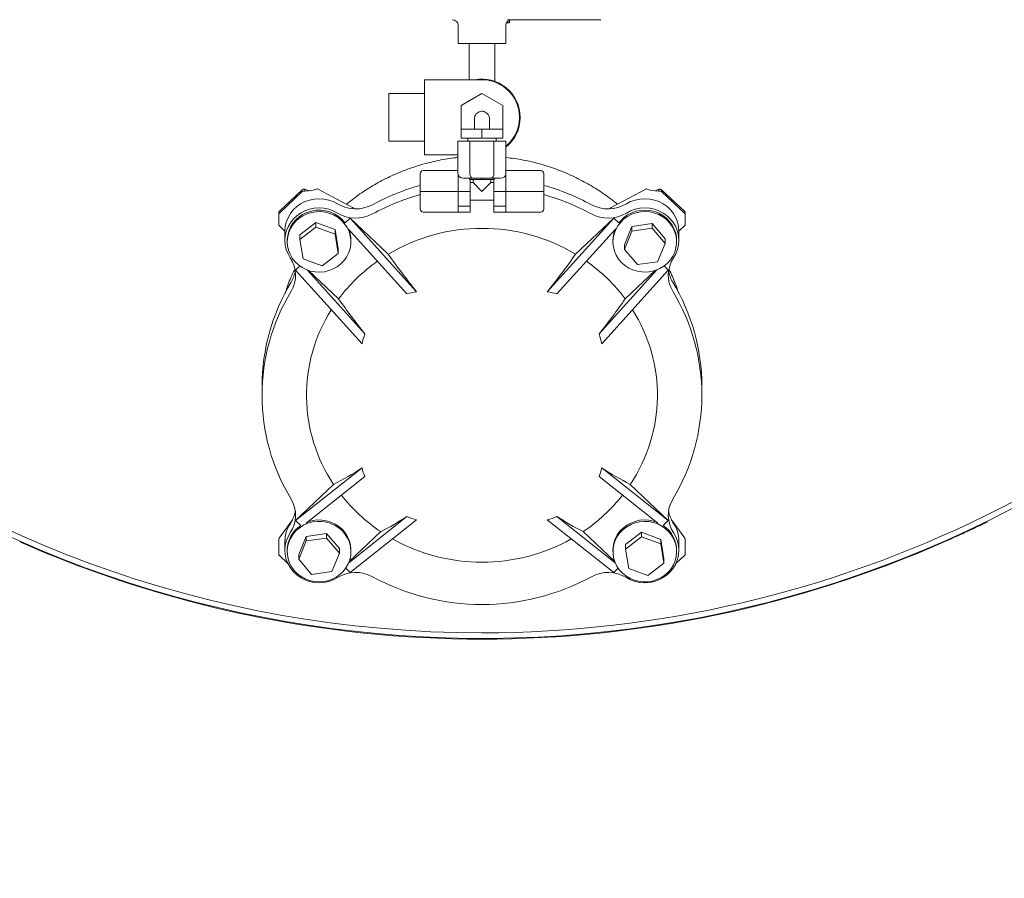
# Model space of a CAD drawing. Units: inches. Extents: x 0.1 to 22.1, y 0.1 to 17.1.
# Drawn here: x 2.7 to 3.5, y 8.8 to 9.5 of the extents above; entities that cross this region are included whole.
import ezdxf

# ---------------------------------------------------------------- set-up
doc = ezdxf.new("R2010")
doc.units = ezdxf.units.IN
doc.header["$MEASUREMENT"] = 0
doc.layers.add('7', color=7, linetype='Continuous', lineweight=15)
doc.styles.add('SLDTEXTSTYLE0', font='TXT', dxfattribs={"width": 0.75})
doc.dimstyles.new('SLDDIMSTYLE1', dxfattribs={"dimtxt": 0.12, "dimasz": 0.12, "dimexe": 0, "dimexo": 0.0625, "dimgap": 0.03, "dimtad": 0, "dimtih": 1, "dimtoh": 1, "dimlfac": 24, "dimrnd": 1e-09, "dimzin": 12, "dimdsep": 46, "dimlunit": 5, "dimtxsty": 'SLDTEXTSTYLE0', "dimsah": 1, "dimcen": 0.09, "dimadec": 0, "dimazin": 0, "dimtfac": 1, "dimtofl": 0, "dimtmove": 0, "dimatfit": 3, "dimfxl": 0, "dimfrac": 2, "dimtolj": 1, "dimtzin": 12, "dimarcsym": 0})

# ---------------------------------------------------------------- blocks, each defined once
blk = doc.blocks.new('*D11')
at = {"layer": '7'}
for p, q in [((3.0288, 13.97105), (1.1782, 13.97105)), ((1.3032, 13.97105), (1.3032, 11.4763)), ((1.42971, 11.46202), (1.42971, 11.30025)), ((1.42971, 11.46202), (1.45407, 11.46202)), ((1.88169, 11.46202), (1.85732, 11.46202)), ((1.88169, 11.46202), (1.88169, 11.30025)), ((1.42971, 11.30025), (1.45407, 11.30025)), ((1.88169, 11.30025), (1.85732, 11.30025)), ((1.3032, 8.79122), (1.3032, 11.28598)), ((2.39154, 8.79122), (1.1782, 8.79122))]:
    blk.add_line(p, q, dxfattribs=at)
for centre, start, end in [((0.80398, 11.38114), 153.43495, 206.56505), ((1.80241, 11.38114), 333.43495, 26.56505)]:
    blk.add_arc(centre, 0.21278, start, end, dxfattribs=at)
for points in [[(1.3032, 13.97105), (1.2832, 13.85105), (1.3232, 13.85105)], [(1.3032, 8.79122), (1.3232, 8.91122), (1.2832, 8.91122)]]:
    blk.add_solid(points, dxfattribs=at)
at = {"layer": '7', "char_height": 0.12, "attachment_point": 1, "style": 'SLDTEXTSTYLE0'}
for s, insert in [('124-5/16"', (0.67616, 11.44067)), ('3158', (1.47844, 11.44067))]:
    blk.add_mtext(s, dxfattribs=dict(at, insert=insert))
blk = doc.blocks.new('*D12')
at = {"layer": '7'}
for p, q in [((13.00039, 9.9346), (13.00039, 7.87849)), ((1.88676, 9.29233), (1.88676, 7.87849)), ((7.52549, 8.08437), (7.52549, 7.9226)), ((7.52549, 8.08437), (7.54985, 8.08437)), ((7.97747, 8.08437), (7.95311, 8.08437)), ((7.97747, 8.08437), (7.97747, 7.9226)), ((1.88676, 8.00349), (6.77413, 8.00349)), ((13.00039, 8.00349), (8.11302, 8.00349)), ((7.52549, 7.9226), (7.54985, 7.9226)), ((7.97747, 7.9226), (7.95311, 7.9226))]:
    blk.add_line(p, q, dxfattribs=at)
for points in [[(1.88676, 8.00349), (2.00676, 7.98349), (2.00676, 8.02349)], [(13.00039, 8.00349), (12.88039, 8.02349), (12.88039, 7.98349)]]:
    blk.add_solid(points, dxfattribs=at)
at = {"layer": '7', "char_height": 0.12, "attachment_point": 1, "style": 'SLDTEXTSTYLE0'}
for s, insert in [('266-3/4"', (6.86094, 8.06301)), ('6775', (7.57422, 8.06301))]:
    blk.add_mtext(s, dxfattribs=dict(at, insert=insert))

msp = doc.modelspace()

# ---------------------------------------------------------------- linework, layer by layer
at = {"color": 7, "linetype": 'Continuous', "lineweight": 15}
for p, q in [((3.18297, 9.52189), (3.10127, 9.52189)), ((3.10298, 9.51928), (3.10298, 9.52154)), ((3.05797, 9.51668), (3.05797, 9.50105)), ((3.09964, 9.50105), (3.09964, 9.51668)), ((3.09964, 9.50105), (3.05797, 9.50105)), ((3.06755, 9.50105), (3.06755, 9.46918)), ((3.09005, 9.46786), (3.09005, 9.50105)), ((3.02839, 9.46918), (3.0788, 9.46918)), ((3.02839, 9.40335), (3.02839, 9.46918)), ((3.02839, 9.4571), (2.99714, 9.4571)), ((2.99714, 9.41543), (2.99714, 9.4571)), ((3.06057, 9.44679), (3.0788, 9.45731)), ((3.0788, 9.45731), (3.09703, 9.44679)), ((3.06057, 9.42595), (3.06057, 9.44679)), ((3.09703, 9.44679), (3.09703, 9.42595)), ((3.07214, 9.4344), (3.07214, 9.426)), ((3.08547, 9.42604), (3.08547, 9.43439)), ((3.06057, 9.42595), (3.06057, 9.41803)), ((3.0788, 9.42595), (3.06057, 9.42595)), ((3.0788, 9.42595), (3.0788, 9.41803)), ((3.09703, 9.42595), (3.0788, 9.42595)), ((3.09703, 9.42595), (3.09703, 9.41803)), ((2.99714, 9.41543), (3.02839, 9.41543)), ((3.06828, 9.41543), (3.05775, 9.41543)), ((3.05775, 9.3871), (3.05775, 9.41543)), ((3.0788, 9.41803), (3.06057, 9.41803)), ((3.0663, 9.41803), (3.0663, 9.41543)), ((3.06828, 9.3871), (3.06828, 9.41543)), ((3.08933, 9.41543), (3.06828, 9.41543)), ((3.09703, 9.41803), (3.0788, 9.41803)), ((3.08933, 9.3871), (3.08933, 9.41543)), ((3.09985, 9.41543), (3.08933, 9.41543)), ((3.0913, 9.41543), (3.0913, 9.41803)), ((3.09985, 9.3871), (3.09985, 9.41543)), ((3.05775, 9.40335), (3.02839, 9.40335)), ((3.02724, 9.3897), (3.05775, 9.3897)), ((3.13036, 9.3897), (3.09985, 9.3897)), ((3.02464, 9.37147), (3.02464, 9.3871)), ((3.05797, 9.38586), (3.05797, 9.37147)), ((3.05797, 9.38443), (3.05887, 9.38443)), ((3.07068, 9.38293), (3.06256, 9.38293)), ((3.06839, 9.38189), (3.06734, 9.38293)), ((3.06839, 9.38189), (3.0788, 9.38189)), ((3.06839, 9.38189), (3.06839, 9.37147)), ((3.08692, 9.38293), (3.07068, 9.38293)), ((3.07099, 9.38189), (3.07099, 9.37928)), ((3.0788, 9.38293), (3.0788, 9.38189)), ((3.0788, 9.38189), (3.08922, 9.38189)), ((3.08661, 9.37928), (3.08661, 9.38189)), ((3.09504, 9.38293), (3.08692, 9.38293)), ((3.08922, 9.38189), (3.09026, 9.38293)), ((3.08922, 9.38189), (3.08922, 9.37147)), ((3.09964, 9.38443), (3.09873, 9.38443)), ((3.09964, 9.38586), (3.09964, 9.37147)), ((3.13297, 9.3871), (3.13297, 9.37147)), ((2.9011, 9.35366), (2.92136, 9.37293)), ((2.9011, 9.35214), (2.92136, 9.37141)), ((2.92224, 9.37327), (2.92372, 9.37327)), ((2.92224, 9.37175), (2.92372, 9.37175)), ((2.92372, 9.37175), (2.92372, 9.37327)), ((2.92865, 9.37202), (2.92598, 9.37227)), ((2.9347, 9.37375), (2.96544, 9.35726)), ((3.02464, 9.37147), (3.02724, 9.37147)), ((3.02464, 9.35585), (3.02464, 9.37147)), ((3.02724, 9.37147), (3.05797, 9.37147)), ((3.05797, 9.37147), (3.05797, 9.35324)), ((3.05797, 9.37147), (3.06839, 9.37147)), ((3.07099, 9.37928), (3.06839, 9.37928)), ((3.06839, 9.37147), (3.06839, 9.35851)), ((3.07099, 9.37928), (3.0788, 9.37147)), ((3.0788, 9.37147), (3.08661, 9.37928)), ((3.08922, 9.37928), (3.08661, 9.37928)), ((3.09964, 9.37147), (3.08922, 9.37147)), ((3.08922, 9.37147), (3.08922, 9.35851)), ((3.09964, 9.37147), (3.09964, 9.35324)), ((3.13036, 9.37147), (3.09964, 9.37147)), ((3.13297, 9.37147), (3.13036, 9.37147)), ((3.13297, 9.37147), (3.13297, 9.35585)), ((3.19216, 9.35726), (3.2229, 9.37375)), ((3.23162, 9.37227), (3.22895, 9.37202)), ((3.23388, 9.37327), (3.23388, 9.37175)), ((3.23388, 9.37327), (3.23536, 9.37327)), ((3.23388, 9.37175), (3.23536, 9.37175)), ((3.23624, 9.37293), (3.2565, 9.35366)), ((3.23624, 9.37141), (3.2565, 9.35214)), ((3.06839, 9.36366), (3.08922, 9.36366)), ((3.05797, 9.35851), (3.06839, 9.35851)), ((3.06839, 9.35851), (3.06839, 9.35315)), ((3.09964, 9.35851), (3.08922, 9.35851)), ((3.08922, 9.35851), (3.08922, 9.35315)), ((2.90074, 9.35282), (2.90074, 9.3513)), ((2.90074, 9.3499), (2.90074, 9.3513)), ((2.90074, 9.34192), (2.90074, 9.3499)), ((2.96336, 9.34807), (2.95886, 9.34379)), ((2.96336, 9.34807), (3.02158, 9.28346)), ((2.96336, 9.34807), (2.99668, 9.31639)), ((3.02724, 9.35324), (3.05797, 9.35324)), ((3.05797, 9.35324), (3.05797, 9.35315)), ((3.05797, 9.35315), (3.06839, 9.35315)), ((3.09964, 9.35315), (3.08922, 9.35315)), ((3.13036, 9.35324), (3.09964, 9.35324)), ((3.09964, 9.35324), (3.09964, 9.35315)), ((3.19424, 9.34807), (3.13603, 9.28346)), ((3.16093, 9.31639), (3.19424, 9.34807)), ((3.19424, 9.34807), (3.19874, 9.34379)), ((3.25687, 9.3513), (3.25687, 9.35282)), ((3.25687, 9.3513), (3.25687, 9.3499)), ((3.25687, 9.3499), (3.25687, 9.34192)), ((2.90078, 9.3418), (2.90614, 9.3367)), ((2.90614, 9.33652), (2.90614, 9.32847)), ((2.91932, 9.33341), (2.93335, 9.34412)), ((2.91932, 9.32938), (2.93335, 9.34009)), ((2.93335, 9.34412), (2.93335, 9.34009)), ((2.93335, 9.34412), (2.95012, 9.33792)), ((2.93335, 9.34009), (2.95012, 9.33389)), ((2.95012, 9.33792), (2.95012, 9.33389)), ((2.95012, 9.33792), (2.95286, 9.32101)), ((2.96156, 9.33869), (3.01305, 9.28154)), ((2.9623, 9.33755), (2.96207, 9.33812)), ((3.19604, 9.33869), (3.14455, 9.28154)), ((3.20373, 9.3246), (3.21025, 9.34055)), ((3.20373, 9.32057), (3.21025, 9.33652)), ((3.21025, 9.34055), (3.22803, 9.34316)), ((3.21025, 9.34055), (3.21025, 9.33652)), ((3.21025, 9.33652), (3.22803, 9.33913)), ((3.22803, 9.34316), (3.22803, 9.33913)), ((3.22803, 9.34316), (3.2393, 9.32981)), ((3.22803, 9.33913), (3.2393, 9.32578)), ((3.25146, 9.3367), (3.25682, 9.3418)), ((3.25146, 9.32847), (3.25146, 9.33652)), ((2.9082, 9.32847), (2.9082, 9.32721)), ((2.91932, 9.33341), (2.91932, 9.32938)), ((2.92206, 9.31246), (2.91932, 9.32938)), ((2.95012, 9.33389), (2.95286, 9.31698)), ((2.96398, 9.32721), (2.96398, 9.32847)), ((3.19362, 9.32847), (3.19362, 9.32721)), ((3.2393, 9.32981), (3.2393, 9.32578)), ((3.2494, 9.32721), (3.2494, 9.32847)), ((2.95286, 9.32101), (2.95286, 9.31698)), ((3.20373, 9.3246), (3.20373, 9.32057)), ((3.21499, 9.30723), (3.20373, 9.32057)), ((3.2393, 9.32578), (3.23278, 9.30983)), ((2.93883, 9.30626), (2.92206, 9.31246)), ((2.95286, 9.31698), (2.93883, 9.30626)), ((2.91548, 9.30254), (2.91922, 9.30609)), ((2.91548, 9.30254), (2.9737, 9.23792)), ((2.92569, 9.3026), (2.97622, 9.24651)), ((2.95323, 9.27715), (2.92694, 9.30215)), ((3.23192, 9.3026), (3.18138, 9.24651)), ((3.24212, 9.30254), (3.18391, 9.23792)), ((3.23067, 9.30215), (3.20438, 9.27715)), ((3.23278, 9.30983), (3.21499, 9.30723)), ((3.24212, 9.30254), (3.23838, 9.30609)), ((2.88609, 9.2008), (2.88609, 9.19275)), ((3.27151, 9.19275), (3.27151, 9.2008)), ((2.91548, 9.08296), (2.9737, 9.12907)), ((3.24212, 9.08296), (3.18391, 9.12907)), ((2.92473, 9.08065), (2.97622, 9.12144)), ((3.23287, 9.08065), (3.18138, 9.12144)), ((2.91548, 9.08296), (2.9488, 9.11464)), ((3.20881, 9.11464), (3.24212, 9.08296)), ((2.96202, 9.04599), (3.01305, 9.08641)), ((3.19558, 9.04599), (3.14455, 9.08641)), ((2.90108, 9.06768), (2.91267, 9.08351)), ((2.91548, 9.08296), (2.91999, 9.07868)), ((2.92655, 9.08195), (2.92621, 9.08182)), ((2.96336, 9.03743), (3.02158, 9.08354)), ((3.19424, 9.03743), (3.13603, 9.08354)), ((3.24212, 9.08296), (3.23762, 9.07868)), ((3.24493, 9.08351), (3.25652, 9.06768)), ((3.52141, 9.0824), (3.52168, 9.08184)), ((2.91831, 9.05315), (2.92482, 9.0691)), ((2.92482, 9.0691), (2.94261, 9.07171)), ((2.92482, 9.0691), (2.92482, 9.06507)), ((2.94261, 9.07171), (2.94261, 9.06768)), ((2.94261, 9.07171), (2.95388, 9.05836)), ((2.99005, 9.07332), (2.96243, 9.04705)), ((3.19517, 9.04705), (3.16755, 9.07332)), ((3.20474, 9.06196), (3.21877, 9.07267)), ((3.21877, 9.07267), (3.21877, 9.06864)), ((3.21877, 9.07267), (3.23554, 9.06647)), ((2.90074, 9.05491), (2.90074, 9.06594)), ((2.90614, 9.06507), (2.90614, 9.05702)), ((2.91831, 9.04912), (2.92482, 9.06507)), ((2.92482, 9.06507), (2.94261, 9.06768)), ((2.94261, 9.06768), (2.95388, 9.05433)), ((3.20474, 9.05793), (3.21877, 9.06864)), ((3.20474, 9.06196), (3.20474, 9.05793)), ((3.21877, 9.06864), (3.23554, 9.06244)), ((3.23554, 9.06647), (3.23554, 9.06244)), ((3.23554, 9.06647), (3.23828, 9.04956)), ((3.23554, 9.06244), (3.23828, 9.04553)), ((3.25146, 9.05702), (3.25146, 9.06507)), ((3.25687, 9.06594), (3.25687, 9.05491)), ((2.90074, 9.05351), (2.90074, 9.05491)), ((2.90875, 9.0454), (2.9011, 9.05267)), ((2.9082, 9.05702), (2.9082, 9.05576)), ((2.91831, 9.05315), (2.91831, 9.04912)), ((2.95388, 9.05433), (2.94736, 9.03838)), ((2.95388, 9.05836), (2.95388, 9.05433)), ((2.96398, 9.05576), (2.96398, 9.05702)), ((3.19362, 9.05702), (3.19362, 9.05576)), ((3.20748, 9.04101), (3.20474, 9.05793)), ((3.2565, 9.05267), (3.24885, 9.0454)), ((3.2494, 9.05576), (3.2494, 9.05702)), ((3.25687, 9.05491), (3.25687, 9.05351)), ((2.92957, 9.03577), (2.91831, 9.04912)), ((3.23828, 9.04553), (3.22425, 9.03481)), ((3.23828, 9.04956), (3.23828, 9.04553)), ((2.94736, 9.03838), (2.92957, 9.03577)), ((2.96336, 9.03743), (2.9594, 9.04119)), ((3.19424, 9.03743), (3.1982, 9.04119)), ((3.22425, 9.03481), (3.20748, 9.04101))]:
    msp.add_line(p, q, dxfattribs=at)
at = {"color": 7, "linetype": 'Continuous', "lineweight": 15, "flags": 128}
for points in [[(2.95225, 9.3605), (2.9485, 9.36244), (2.9445, 9.36386), (2.94033, 9.36472), (2.93607, 9.365), (2.93181, 9.36471), (2.92764, 9.36385), (2.92364, 9.36243), (2.9199, 9.36048), (2.91648, 9.35805), (2.91346, 9.35518), (2.9109, 9.35193), (2.90885, 9.34836), (2.90736, 9.34456), (2.90645, 9.34059), (2.90614, 9.33654), (2.90614, 9.33652)], [(3.25146, 9.33652), (3.25146, 9.33654), (3.25115, 9.34059), (3.25024, 9.34456), (3.24875, 9.34836), (3.2467, 9.35193), (3.24414, 9.35518), (3.24113, 9.35805), (3.23771, 9.36048), (3.23396, 9.36243), (3.22996, 9.36385), (3.22579, 9.36471), (3.22153, 9.365), (3.21728, 9.36472), (3.2131, 9.36386), (3.2091, 9.36244), (3.20535, 9.3605)], [(2.95225, 9.35245), (2.9485, 9.3544), (2.9445, 9.35581), (2.94033, 9.35667), (2.93607, 9.35696), (2.93181, 9.35666), (2.92764, 9.3558), (2.92364, 9.35438), (2.9199, 9.35243), (2.91648, 9.35), (2.91346, 9.34713), (2.9109, 9.34388), (2.90885, 9.34032), (2.90736, 9.33651), (2.90645, 9.33254), (2.90614, 9.3285), (2.90644, 9.32445), (2.90735, 9.32048), (2.90884, 9.31667), (2.91088, 9.31311)], [(2.95886, 9.34379), (2.95844, 9.34434), (2.95577, 9.34727), (2.95268, 9.34979), (2.94924, 9.35186), (2.94552, 9.35343), (2.9416, 9.35447), (2.93756, 9.35496), (2.93349, 9.35488), (2.92948, 9.35424), (2.9256, 9.35305), (2.92195, 9.35134), (2.9186, 9.34913), (2.91563, 9.34649), (2.91309, 9.34347), (2.91104, 9.34012), (2.90952, 9.33653), (2.90857, 9.33276), (2.90821, 9.32891), (2.9082, 9.32847)], [(2.9623, 9.33628), (2.96063, 9.33981), (2.95844, 9.34307), (2.95577, 9.346), (2.95268, 9.34852), (2.94924, 9.35059), (2.94552, 9.35217), (2.9416, 9.35321), (2.93756, 9.35369), (2.93349, 9.35361), (2.92948, 9.35297), (2.9256, 9.35178), (2.92195, 9.35007), (2.9186, 9.34787), (2.91563, 9.34522), (2.91309, 9.3422), (2.91104, 9.33885), (2.90952, 9.33526), (2.90857, 9.33149), (2.90821, 9.32764), (2.90844, 9.32377), (2.90926, 9.31998), (2.91065, 9.31634), (2.91259, 9.31293), (2.91502, 9.30983), (2.91791, 9.3071), (2.92118, 9.3048), (2.92477, 9.30297), (2.9286, 9.30166), (2.93259, 9.30089), (2.93666, 9.30069), (2.94071, 9.30105), (2.94467, 9.30197), (2.94844, 9.30343), (2.95195, 9.30539), (2.95512, 9.30782), (2.95788, 9.31066), (2.96019, 9.31385), (2.96197, 9.31733), (2.96321, 9.32102), (2.96387, 9.32484), (2.96393, 9.32871), (2.96341, 9.33255), (2.9623, 9.33628)], [(3.23105, 9.30228), (3.23476, 9.30387), (3.2382, 9.30595), (3.24127, 9.30849), (3.24393, 9.31143), (3.2461, 9.3147), (3.24776, 9.31824), (3.24885, 9.32197), (3.24936, 9.32581), (3.24928, 9.32968), (3.2486, 9.3335), (3.24735, 9.33718), (3.24555, 9.34065), (3.24323, 9.34384), (3.24046, 9.34667), (3.23727, 9.34909), (3.23376, 9.35104), (3.22998, 9.35248), (3.22602, 9.35338), (3.22196, 9.35373), (3.2179, 9.35351), (3.21391, 9.35273), (3.21009, 9.3514), (3.2065, 9.34956), (3.20324, 9.34725), (3.20037, 9.3445), (3.19795, 9.34139), (3.19603, 9.33798), (3.19465, 9.33433), (3.19385, 9.33054), (3.19363, 9.32667), (3.19401, 9.32281), (3.19498, 9.31905), (3.19651, 9.31546), (3.19857, 9.31213), (3.20112, 9.30911), (3.20411, 9.30648), (3.20747, 9.30429), (3.21113, 9.30259), (3.21501, 9.30142), (3.21903, 9.30079), (3.2231, 9.30073), (3.22713, 9.30123), (3.23105, 9.30228)], [(3.2494, 9.32847), (3.24928, 9.33095), (3.2486, 9.33477), (3.24735, 9.33845), (3.24555, 9.34192), (3.24323, 9.34511), (3.24046, 9.34794), (3.23727, 9.35035), (3.23376, 9.3523), (3.22998, 9.35375), (3.22602, 9.35465), (3.22196, 9.35499), (3.2179, 9.35477), (3.21391, 9.35399), (3.21009, 9.35267), (3.2065, 9.35083), (3.20324, 9.34851), (3.20037, 9.34577), (3.19874, 9.34379)], [(3.24673, 9.31311), (3.24877, 9.31667), (3.25026, 9.32048), (3.25116, 9.32445), (3.25146, 9.3285), (3.25115, 9.33254), (3.25024, 9.33651), (3.24875, 9.34032), (3.2467, 9.34388), (3.24414, 9.34713), (3.24113, 9.35), (3.23771, 9.35243), (3.23396, 9.35438), (3.22996, 9.3558), (3.22579, 9.35666), (3.22153, 9.35696), (3.21728, 9.35667), (3.2131, 9.35581), (3.2091, 9.3544), (3.20535, 9.35245)], [(2.92655, 9.08068), (2.92284, 9.07909), (2.91941, 9.07701), (2.91633, 9.07447), (2.91368, 9.07154), (2.9115, 9.06826), (2.90985, 9.06473), (2.90875, 9.061), (2.90824, 9.05716), (2.90833, 9.05328), (2.909, 9.04947), (2.91025, 9.04578), (2.91205, 9.04231), (2.91437, 9.03912), (2.91715, 9.03629), (2.92033, 9.03388), (2.92385, 9.03193), (2.92762, 9.03049), (2.93158, 9.02958), (2.93564, 9.02924), (2.9397, 9.02946), (2.94369, 9.03024), (2.94752, 9.03156), (2.9511, 9.0334), (2.95436, 9.03572), (2.95723, 9.03846), (2.95966, 9.04157), (2.96158, 9.04499), (2.96295, 9.04863), (2.96376, 9.05243), (2.96397, 9.05629), (2.96359, 9.06015), (2.96263, 9.06391), (2.9611, 9.0675), (2.95903, 9.07084), (2.95648, 9.07385), (2.95349, 9.07648), (2.95013, 9.07867), (2.94648, 9.08037), (2.9426, 9.08155), (2.93858, 9.08217), (2.93451, 9.08224), (2.93047, 9.08173), (2.92655, 9.08068)], [(2.96398, 9.05702), (2.96397, 9.05756), (2.96359, 9.06142), (2.96263, 9.06518), (2.9611, 9.06877), (2.95903, 9.0721), (2.95648, 9.07512), (2.95349, 9.07775), (2.95013, 9.07994), (2.94648, 9.08164), (2.9426, 9.08281), (2.93858, 9.08344), (2.93451, 9.0835), (2.93047, 9.083), (2.92655, 9.08195)], [(3.23139, 9.08182), (3.229, 9.08257), (3.22501, 9.08334), (3.22095, 9.08354), (3.21689, 9.08318), (3.21294, 9.08226), (3.20917, 9.0808), (3.20566, 9.07884), (3.20248, 9.07641), (3.19972, 9.07357), (3.19742, 9.07038), (3.19563, 9.0669), (3.19439, 9.06321), (3.19374, 9.05939), (3.19362, 9.05702)], [(3.19531, 9.04669), (3.19697, 9.04315), (3.19917, 9.03989), (3.20183, 9.03696), (3.20492, 9.03444), (3.20836, 9.03237), (3.21208, 9.0308), (3.216, 9.02976), (3.22004, 9.02927), (3.22411, 9.02935), (3.22813, 9.02999), (3.232, 9.03118), (3.23565, 9.0329), (3.239, 9.0351), (3.24198, 9.03774), (3.24452, 9.04076), (3.24657, 9.04411), (3.24808, 9.0477), (3.24903, 9.05147), (3.2494, 9.05533), (3.24916, 9.05919), (3.24834, 9.06298), (3.24695, 9.06662), (3.24502, 9.07003), (3.24258, 9.07313), (3.2397, 9.07586), (3.23642, 9.07817), (3.23283, 9.07999), (3.229, 9.0813), (3.22501, 9.08207), (3.22095, 9.08227), (3.21689, 9.08191), (3.21294, 9.08099), (3.20917, 9.07954), (3.20566, 9.07757), (3.20248, 9.07515), (3.19972, 9.0723), (3.19742, 9.06911), (3.19563, 9.06563), (3.19439, 9.06194), (3.19374, 9.05812), (3.19367, 9.05425), (3.1942, 9.05041), (3.19531, 9.04669)], [(2.91088, 9.07239), (2.90884, 9.06883), (2.90735, 9.06502), (2.90644, 9.06105), (2.90614, 9.057), (2.90645, 9.05295), (2.90736, 9.04899), (2.90885, 9.04518), (2.9109, 9.04162), (2.91346, 9.03837), (2.91648, 9.0355), (2.9199, 9.03307), (2.92364, 9.03112), (2.92764, 9.0297), (2.93181, 9.02883), (2.93607, 9.02854), (2.94033, 9.02883), (2.9445, 9.02969), (2.9485, 9.0311), (2.95225, 9.03304)], [(3.20535, 9.03304), (3.2091, 9.0311), (3.2131, 9.02969), (3.21728, 9.02883), (3.22153, 9.02854), (3.22579, 9.02883), (3.22996, 9.0297), (3.23396, 9.03112), (3.23771, 9.03307), (3.24113, 9.0355), (3.24414, 9.03837), (3.2467, 9.04162), (3.24875, 9.04518), (3.25024, 9.04899), (3.25115, 9.05295), (3.25146, 9.057), (3.25116, 9.06105), (3.25026, 9.06502), (3.24877, 9.06883), (3.24673, 9.07239)]]:
    msp.add_lwpolyline(points, dxfattribs=at)
at = {"color": 7, "linetype": 'Continuous', "lineweight": 15}
for centre, radius, start, end in [((3.08078, 9.98658), 1.00772, 45, 225), ((3.08078, 9.98658), 1.0028, 45, 225), ((3.0788, 9.9846), 1, 32.16042, 270), ((3.0788, 9.9846), 1.00492, 225, 14.77336), ((3.0788, 9.9846), 1, 270, 14.84767), ((3.05276, 9.51668), 0.00521, 0, 90), ((3.10484, 9.51668), 0.00521, 90, 180), ((3.0788, 9.43626), 0.03354, 0, 101.07802), ((3.0788, 9.43626), 0.03292, 309.75233, 90), ((3.0788, 9.43626), 0.03354, 308.86994, 0), ((3.02724, 9.3871), 0.0026, 90, 180), ((3.13036, 9.3871), 0.0026, 0, 90), ((2.92224, 9.37199), 0.00128, 89.76964, 133.23334), ((2.92224, 9.37047), 0.00128, 89.76964, 133.23334), ((3.07774, 9.18574), 0.19819, 105.542, 118.57907), ((3.07982, 9.18563), 0.19831, 61.425, 74.45392), ((3.23536, 9.37199), 0.00128, 46.76666, 90.23036), ((3.23536, 9.37047), 0.00128, 46.76666, 90.23036), ((3.07774, 9.1777), 0.19819, 105.542, 118.57907), ((3.07982, 9.17758), 0.19831, 61.425, 74.45392), ((2.9019, 9.35282), 0.00116, 133.19861, 179.73226), ((2.96822, 9.38691), 0.03086, 238.83752, 298.47878), ((2.96176, 9.35117), 0.00712, 43.6571, 58.80235), ((3.02724, 9.35585), 0.0026, 180, 270), ((3.13036, 9.35585), 0.0026, 270, 0), ((3.18939, 9.38691), 0.03086, 241.52122, 301.16248), ((3.19585, 9.35117), 0.00712, 121.19765, 136.3429), ((3.2557, 9.35282), 0.00116, 0.26774, 46.80139), ((2.9019, 9.3513), 0.00116, 133.19861, 179.73226), ((2.96822, 9.37886), 0.03086, 238.83752, 298.47878), ((3.18939, 9.37886), 0.03086, 241.52122, 301.16248), ((3.2557, 9.3513), 0.00116, 0.26774, 46.80139), ((2.93863, 9.32847), 0.02535, 0.01832, 20.98857), ((3.0788, 9.17875), 0.16028, 59.17592, 120.82408), ((3.21902, 9.32846), 0.02539, 157.62932, 179.96584), ((2.88855, 9.29793), 0.02699, 328.75676, 34.21015), ((3.54192, 9.70277), 0.66827, 215.32261, 218.86296), ((2.61568, 9.70277), 0.66827, 321.13704, 324.67739), ((3.26905, 9.29793), 0.02699, 145.78985, 211.24324), ((2.88834, 9.30606), 0.02722, 328.83018, 351.30612), ((3.07356, 9.18748), 0.15007, 125.12789, 143.30668), ((3.08405, 9.18748), 0.15007, 36.69332, 54.87211), ((3.26926, 9.30606), 0.02722, 188.69388, 211.16982), ((3.06251, 9.20055), 0.17641, 148.78497, 179.91915), ((3.0951, 9.20055), 0.17641, 0.08085, 31.21503), ((3.06185, 9.19275), 0.17572, 148.74347, 211.25653), ((3.49182, 9.65737), 0.65927, 215.21981, 218.54992), ((3.02965, 9.22775), 0.05629, 98.25202, 107.15748), ((3.12795, 9.22775), 0.05629, 72.84252, 81.74798), ((2.66579, 9.65737), 0.65927, 321.45008, 324.78019), ((3.09575, 9.19275), 0.17572, 328.74347, 31.25653), ((3.06544, 9.19274), 0.14038, 147.6878, 213.80283), ((3.09216, 9.19274), 0.14038, 326.19717, 32.3122), ((3.03276, 9.22523), 0.06041, 159.37848, 167.87406), ((3.12485, 9.22523), 0.06041, 12.12594, 20.62152), ((2.84823, 9.31688), 0.22586, 296.44085, 303.7463), ((3.02396, 9.14145), 0.05176, 193.83815, 202.7442), ((3.13365, 9.14145), 0.05176, 337.2558, 346.16185), ((3.30938, 9.31688), 0.22586, 236.2537, 243.55915), ((3.07381, 9.19829), 0.15044, 218.24701, 236.16858), ((3.08379, 9.19829), 0.15044, 303.83142, 321.75299), ((2.88855, 9.08757), 0.02699, 325.78985, 31.24324), ((3.26905, 9.08757), 0.02699, 148.75676, 214.21015), ((2.88831, 9.09572), 0.02726, 325.90217, 351.30246), ((2.89444, 9.26795), 0.21684, 296.16345, 303.16003), ((3.04047, 9.15361), 0.07257, 247.80443, 254.91268), ((3.11714, 9.15361), 0.07257, 285.08732, 292.19557), ((3.26316, 9.26795), 0.21684, 236.83997, 243.83655), ((3.2693, 9.09572), 0.02726, 188.69754, 214.09783), ((2.93363, 9.06502), 0.02748, 145.86831, 179.89139), ((2.93439, 9.05681), 0.02619, 123.36696, 179.52445), ((3.22314, 9.05677), 0.02626, 0.56311, 56.54548), ((3.22398, 9.06502), 0.02748, 0.10861, 34.13169), ((3.0788, 9.9846), 1.00554, 246.24277, 293.75723), ((3.0788, 9.20686), 0.16039, 240.7903, 299.2097), ((2.9019, 9.05352), 0.00116, 180.26774, 226.80139), ((3.2557, 9.05352), 0.00116, 313.19861, 359.73226), ((2.96822, 9.00664), 0.03086, 61.52122, 121.16248), ((3.18939, 9.00664), 0.03086, 58.83752, 118.47878), ((3.0788, 9.21057), 0.20113, 241.53237, 298.46763)]:
    msp.add_arc(centre, radius, start, end, dxfattribs=at)
for centre, major_axis, ratio, start_param, end_param in [((3.06256, 9.3871), (-0.00481, 0), 0.866025, 0, 1.570796), ((3.07068, 9.3871), (0, 0.00417), 0.57735, 1.570796, 3.141593), ((3.08692, 9.3871), (0, 0.00417), 0.57735, 3.141593, 4.712389), ((3.09504, 9.3871), (0.00481, 0), 0.866025, 4.712389, 6.283185), ((2.92372, 9.37408), (0.01064, 0), 0.218508, 4.712389, 5.93318), ((2.92372, 9.37408), (0.00715, -0.00334), 0.092471, 4.755517, 5.096271), ((2.92938, 9.36869), (0.00562, 0.00503), 0.127834, 0.2362, 0.586206), ((3.22822, 9.36869), (0.00562, -0.00503), 0.127834, 2.555387, 2.905392), ((3.23388, 9.37408), (0.01064, 0), 0.218508, 3.491598, 4.712389), ((3.23388, 9.37408), (0.00715, 0.00334), 0.092471, 4.327508, 4.669261), ((2.9064, 9.34684), (0.00562, 0.00503), 0.127834, 3.027788, 3.151959), ((3.2512, 9.34684), (0.00562, -0.00503), 0.127834, 6.272819, 6.39699), ((2.9064, 9.06262), (-0.00454, 0.00604), 0.560456, 0.291196, 0.641201), ((3.2512, 9.06262), (0.00454, 0.00604), 0.560456, 5.641984, 5.99199)]:
    msp.add_ellipse(centre, major_axis=major_axis, ratio=ratio, start_param=start_param, end_param=end_param, dxfattribs=at)
for points, knots in [([(3.10042, 9.51928), (3.10055, 9.51928), (3.1013, 9.51928), (3.10219, 9.51928), (3.10289, 9.51928), (3.10295, 9.51928), (3.10298, 9.51928)], [0, 0, 0, 0, 0.075958, 0.43468, 0.717106, 1, 1, 1, 1]), ([(3.08256, 9.44041), (3.08193, 9.44078), (3.08068, 9.44151), (3.07848, 9.44175), (3.07636, 9.44128), (3.07449, 9.44012), (3.07307, 9.43839), (3.07221, 9.43633), (3.0722, 9.43487), (3.0722, 9.43419)], [0, 0, 0, 0, 0.142806, 0.285723, 0.426517, 0.567725, 0.712907, 0.865643, 1, 1, 1, 1]), ([(3.08535, 9.43413), (3.08537, 9.43482), (3.08542, 9.43643), (3.08441, 9.43873), (3.08315, 9.43988), (3.08256, 9.44041)], [0, 0, 0, 0, 0.286585, 0.66921, 1, 1, 1, 1]), ([(2.9601, 9.36012), (2.96348, 9.36282), (2.97075, 9.36865), (2.98285, 9.37642), (2.9961, 9.38361), (3.00997, 9.38965), (3.02434, 9.39461), (3.0391, 9.39831), (3.05029, 9.40047), (3.05655, 9.40099), (3.05775, 9.40109)], [0, 0, 0, 0, 0.122077, 0.263074, 0.403568, 0.544061, 0.685056, 0.82605, 0.966543, 1, 1, 1, 1]), ([(3.09985, 9.40119), (3.10487, 9.40052), (3.11492, 9.39918), (3.12972, 9.39561), (3.14419, 9.39096), (3.15819, 9.38515), (3.17165, 9.37829), (3.18434, 9.37026), (3.19297, 9.36415), (3.1971, 9.36049), (3.1975, 9.36012)], [0, 0, 0, 0, 0.140233, 0.280703, 0.421675, 0.562647, 0.703117, 0.843588, 0.98456, 1, 1, 1, 1]), ([(2.90631, 9.28191), (2.90689, 9.28378), (2.90891, 9.29027), (2.91179, 9.2973), (2.91444, 9.30227), (2.9148, 9.30294)], [0, 0, 0, 0, 0.258795, 0.899955, 1, 1, 1, 1]), ([(3.24282, 9.30297), (3.24475, 9.29895), (3.24782, 9.29256), (3.25, 9.28586), (3.2508, 9.28339)], [0, 0, 0, 0, 0.6302483, 1, 1, 1, 1]), ([(3.52168, 9.08184), (3.52158, 9.08179), (3.52138, 9.08169), (3.51975, 9.08089), (3.51716, 9.07964), (3.51365, 9.07794), (3.50925, 9.07584), (3.50417, 9.07345), (3.49846, 9.07081), (3.4917, 9.06773), (3.48671, 9.06551), (3.4839, 9.06426)], [0, 0, 0, 0, 0.105846, 0.214762, 0.320608, 0.429524, 0.535361, 0.64427, 0.750076, 0.858951, 1, 1, 1, 1])]:
    msp.add_open_spline(points, degree=3, knots=knots, dxfattribs=at)

# ---------------------------------------------------------------- dimensions: what is measured, and where the dimension line sits
at = {"layer": '7'}
dim = msp.add_linear_dim(base=(1.3032, 13.97105), p1=(2.44154, 8.79122), p2=(3.0788, 13.97105), angle=90, text='(<>)', dimstyle='SLDDIMSTYLE1', dxfattribs=at)
dim.commit()
dim.dimension.update_dxf_attribs({"geometry": '*D11', "text_midpoint": (1.3032, 11.38114), "dimtype": 160})
dim = msp.add_linear_dim(base=(13.00039, 8.00349), p1=(1.88676, 9.34233), p2=(13.00039, 9.9846), dimstyle='SLDDIMSTYLE1', dxfattribs=at)
dim.commit()
dim.dimension.update_dxf_attribs({"geometry": '*D12', "text_midpoint": (7.44357, 8.00349), "dimtype": 160})

doc.saveas('drawing.dxf')
